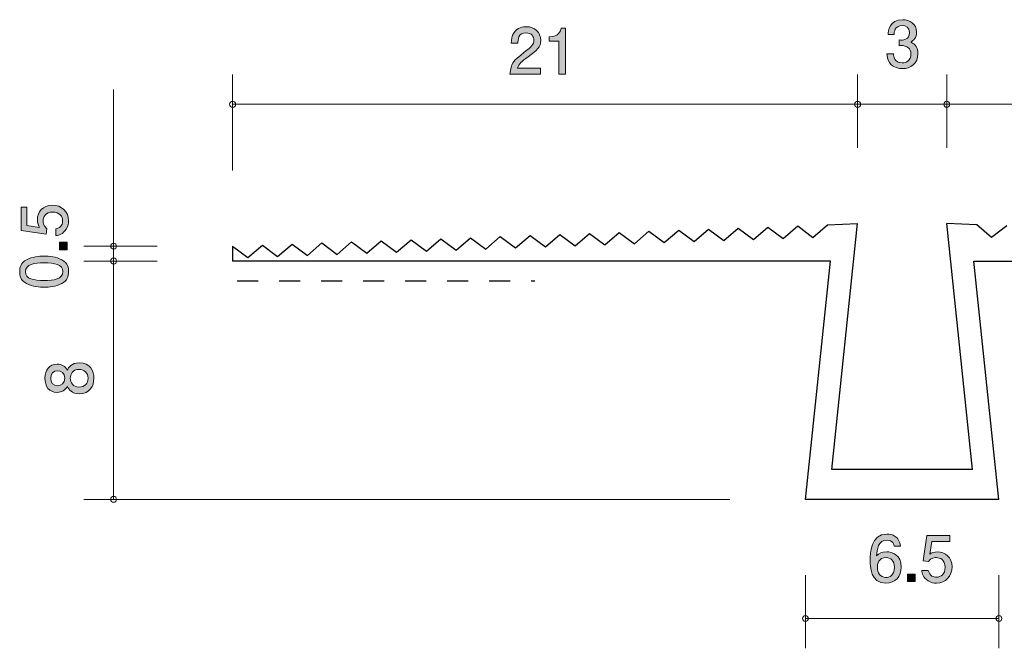
# Model space of a CAD drawing. Units: millimetres. Extents: x 73.6 to 133.3, y -159.5 to -138.4.
# Drawn here: x 73.6 to 106.7, y -159.5 to -138.4 of the extents above; entities that cross this region are included whole.
import ezdxf

# ---------------------------------------------------------------- set-up
doc = ezdxf.new("R2010")
doc.units = ezdxf.units.MM
doc.header["$MEASUREMENT"] = 0
doc.linetypes.add('AI-Linetype-0', pattern=[1.411111, 0.705556, -0.705556])
doc.layers.add('レイヤー 1', color=7, linetype='Continuous', lineweight=0)

# ---------------------------------------------------------------- blocks, each defined once
blk = doc.blocks.new('Block_1')
at = {"layer": 'レイヤー 1', "true_color": 0x231815, "transparency": 33554687}
h = blk.add_hatch(color=250, dxfattribs=at)
h.dxf.hatch_style = 2
edge = h.paths.add_edge_path()
edge.add_spline(control_points=[(75.248, -145.131), (75.248, -145.209), (75.231, -145.311), (75.168, -145.413), (75.057, -145.586), (74.926, -145.607), (74.819, -145.626), (74.819, -145.626), (74.819, -145.404), (74.819, -145.404), (75.017, -145.349), (75.047, -145.222), (75.047, -145.129), (75.047, -144.99), (74.948, -144.837), (74.715, -144.837), (74.459, -144.837), (74.389, -145.017), (74.389, -145.138), (74.389, -145.169), (74.389, -145.311), (74.518, -145.4), (74.518, -145.4), (74.499, -145.576), (74.499, -145.576), (74.499, -145.576), (73.653, -145.455), (73.653, -145.455), (73.653, -145.455), (73.653, -144.676), (73.653, -144.676), (73.653, -144.676), (73.848, -144.676), (73.848, -144.676), (73.848, -144.676), (73.848, -145.292), (73.848, -145.292), (73.848, -145.292), (74.271, -145.358), (74.271, -145.358), (74.237, -145.296), (74.197, -145.214), (74.197, -145.095), (74.197, -144.841), (74.383, -144.604), (74.696, -144.604), (75.013, -144.604), (75.248, -144.829), (75.248, -145.131)], knot_values=[0, 0, 0, 0, 1, 1, 1, 2, 2, 2, 3, 3, 3, 4, 4, 4, 5, 5, 5, 6, 6, 6, 7, 7, 7, 8, 8, 8, 9, 9, 9, 10, 10, 10, 11, 11, 11, 12, 12, 12, 13, 13, 13, 14, 14, 14, 15, 15, 15, 16, 16, 16, 16], degree=3, periodic=0)
h = blk.add_hatch(color=250, dxfattribs=at)
h.dxf.hatch_style = 2
edge = h.paths.add_edge_path()
edge.add_spline(control_points=[(75.197, -146.1), (75.197, -146.1), (74.945, -146.1), (74.945, -146.1), (74.945, -146.1), (74.945, -145.848), (74.945, -145.848), (74.945, -145.848), (75.197, -145.848), (75.197, -145.848), (75.197, -145.848), (75.197, -146.1), (75.197, -146.1)], knot_values=[0, 0, 0, 0, 1, 1, 1, 2, 2, 2, 3, 3, 3, 4, 4, 4, 4], degree=3, periodic=0)
h = blk.add_hatch(color=250, dxfattribs=at)
h.dxf.hatch_style = 2
edge = h.paths.add_edge_path()
edge.add_spline(control_points=[(73.797, -146.837), (73.797, -147.087), (74.08, -147.133), (74.425, -147.133), (74.744, -147.133), (75.053, -147.097), (75.053, -146.837), (75.053, -146.59), (74.772, -146.541), (74.425, -146.541), (74.106, -146.541), (73.797, -146.579), (73.797, -146.837)], knot_values=[0, 0, 0, 0, 1, 1, 1, 2, 2, 2, 3, 3, 3, 4, 4, 4, 4], degree=3, periodic=0)
edge = h.paths.add_edge_path()
edge.add_spline(control_points=[(75.019, -146.439), (75.229, -146.547), (75.248, -146.721), (75.248, -146.837), (75.248, -146.998), (75.201, -147.14), (75.019, -147.235), (74.825, -147.338), (74.588, -147.358), (74.425, -147.358), (74.281, -147.358), (74.029, -147.341), (73.83, -147.235), (73.627, -147.127), (73.604, -146.966), (73.604, -146.837), (73.604, -146.678), (73.649, -146.535), (73.83, -146.439), (74.023, -146.34), (74.251, -146.317), (74.425, -146.317), (74.596, -146.317), (74.827, -146.338), (75.019, -146.439)], knot_values=[0, 0, 0, 0, 1, 1, 1, 2, 2, 2, 3, 3, 3, 4, 4, 4, 5, 5, 5, 6, 6, 6, 7, 7, 7, 8, 8, 8, 8], degree=3, periodic=0)
at = {"layer": 'レイヤー 1'}
for points, knots in [([(75.248, -145.131), (75.248, -145.209), (75.231, -145.311), (75.168, -145.413), (75.057, -145.586), (74.926, -145.607), (74.819, -145.626), (74.819, -145.626), (74.819, -145.404), (74.819, -145.404), (75.017, -145.349), (75.047, -145.222), (75.047, -145.129), (75.047, -144.99), (74.948, -144.837), (74.715, -144.837), (74.459, -144.837), (74.389, -145.017), (74.389, -145.138), (74.389, -145.169), (74.389, -145.311), (74.518, -145.4), (74.518, -145.4), (74.499, -145.576), (74.499, -145.576), (74.499, -145.576), (73.653, -145.455), (73.653, -145.455), (73.653, -145.455), (73.653, -144.676), (73.653, -144.676), (73.653, -144.676), (73.848, -144.676), (73.848, -144.676), (73.848, -144.676), (73.848, -145.292), (73.848, -145.292), (73.848, -145.292), (74.271, -145.358), (74.271, -145.358), (74.237, -145.296), (74.197, -145.214), (74.197, -145.095), (74.197, -144.841), (74.383, -144.604), (74.696, -144.604), (75.013, -144.604), (75.248, -144.829), (75.248, -145.131)], [0, 0, 0, 0, 1, 1, 1, 2, 2, 2, 3, 3, 3, 4, 4, 4, 5, 5, 5, 6, 6, 6, 7, 7, 7, 8, 8, 8, 9, 9, 9, 10, 10, 10, 11, 11, 11, 12, 12, 12, 13, 13, 13, 14, 14, 14, 15, 15, 15, 16, 16, 16, 16]), ([(75.197, -146.1), (75.197, -146.1), (74.945, -146.1), (74.945, -146.1), (74.945, -146.1), (74.945, -145.848), (74.945, -145.848), (74.945, -145.848), (75.197, -145.848), (75.197, -145.848), (75.197, -145.848), (75.197, -146.1), (75.197, -146.1)], [0, 0, 0, 0, 1, 1, 1, 2, 2, 2, 3, 3, 3, 4, 4, 4, 4]), ([(75.019, -146.439), (75.229, -146.547), (75.248, -146.721), (75.248, -146.837), (75.248, -146.998), (75.201, -147.14), (75.019, -147.235), (74.825, -147.338), (74.588, -147.358), (74.425, -147.358), (74.281, -147.358), (74.029, -147.341), (73.83, -147.235), (73.627, -147.127), (73.604, -146.966), (73.604, -146.837), (73.604, -146.678), (73.649, -146.535), (73.83, -146.439), (74.023, -146.34), (74.251, -146.317), (74.425, -146.317), (74.596, -146.317), (74.827, -146.338), (75.019, -146.439)], [0, 0, 0, 0, 1, 1, 1, 2, 2, 2, 3, 3, 3, 4, 4, 4, 5, 5, 5, 6, 6, 6, 7, 7, 7, 8, 8, 8, 8]), ([(73.797, -146.837), (73.797, -147.087), (74.08, -147.133), (74.425, -147.133), (74.744, -147.133), (75.053, -147.097), (75.053, -146.837), (75.053, -146.59), (74.772, -146.541), (74.425, -146.541), (74.106, -146.541), (73.797, -146.579), (73.797, -146.837)], [0, 0, 0, 0, 1, 1, 1, 2, 2, 2, 3, 3, 3, 4, 4, 4, 4])]:
    blk.add_open_spline(points, degree=3, knots=knots, dxfattribs=at)
blk = doc.blocks.new('Block_0')
at = {"layer": 'レイヤー 1'}
blk.add_blockref('Block_1', (0, 0), dxfattribs=at)
blk = doc.blocks.new('Block_3')
at = {"layer": 'レイヤー 1', "true_color": 0x231815, "transparency": 33554687}
h = blk.add_hatch(color=250, dxfattribs=at)
h.dxf.hatch_style = 2
edge = h.paths.add_edge_path()
edge.add_spline(control_points=[(90.688, -139.625), (90.47, -139.784), (90.377, -139.858), (90.328, -140.001), (90.328, -140.001), (91.107, -140.001), (91.107, -140.001), (91.107, -140.001), (91.107, -140.207), (91.107, -140.207), (91.107, -140.207), (90.079, -140.207), (90.079, -140.207), (90.11, -139.849), (90.176, -139.771), (90.561, -139.472), (90.817, -139.274), (90.882, -139.206), (90.882, -139.069), (90.882, -138.95), (90.811, -138.819), (90.614, -138.819), (90.354, -138.819), (90.345, -139.049), (90.341, -139.166), (90.341, -139.166), (90.117, -139.166), (90.117, -139.166), (90.125, -139.039), (90.136, -138.927), (90.216, -138.808), (90.326, -138.648), (90.512, -138.614), (90.629, -138.614), (90.906, -138.614), (91.113, -138.798), (91.113, -139.071), (91.113, -139.299), (90.997, -139.399), (90.688, -139.625)], knot_values=[0, 0, 0, 0, 1, 1, 1, 2, 2, 2, 3, 3, 3, 4, 4, 4, 5, 5, 5, 6, 6, 6, 7, 7, 7, 8, 8, 8, 9, 9, 9, 10, 10, 10, 11, 11, 11, 12, 12, 12, 13, 13, 13, 13], degree=3, periodic=0)
h = blk.add_hatch(color=250, dxfattribs=at)
h.dxf.hatch_style = 2
edge = h.paths.add_edge_path()
edge.add_spline(control_points=[(91.723, -140.207), (91.723, -140.207), (91.723, -139.102), (91.723, -139.102), (91.723, -139.102), (91.393, -139.102), (91.393, -139.102), (91.393, -139.102), (91.393, -138.954), (91.393, -138.954), (91.725, -138.939), (91.772, -138.777), (91.801, -138.662), (91.801, -138.662), (91.947, -138.662), (91.947, -138.662), (91.947, -138.662), (91.947, -140.207), (91.947, -140.207), (91.947, -140.207), (91.723, -140.207), (91.723, -140.207)], knot_values=[0, 0, 0, 0, 1, 1, 1, 2, 2, 2, 3, 3, 3, 4, 4, 4, 5, 5, 5, 6, 6, 6, 7, 7, 7, 7], degree=3, periodic=0)
at = {"layer": 'レイヤー 1'}
for points, knots in [([(90.688, -139.625), (90.47, -139.784), (90.377, -139.858), (90.328, -140.001), (90.328, -140.001), (91.107, -140.001), (91.107, -140.001), (91.107, -140.001), (91.107, -140.207), (91.107, -140.207), (91.107, -140.207), (90.079, -140.207), (90.079, -140.207), (90.11, -139.849), (90.176, -139.771), (90.561, -139.472), (90.817, -139.274), (90.882, -139.206), (90.882, -139.069), (90.882, -138.95), (90.811, -138.819), (90.614, -138.819), (90.354, -138.819), (90.345, -139.049), (90.341, -139.166), (90.341, -139.166), (90.117, -139.166), (90.117, -139.166), (90.125, -139.039), (90.136, -138.927), (90.216, -138.808), (90.326, -138.648), (90.512, -138.614), (90.629, -138.614), (90.906, -138.614), (91.113, -138.798), (91.113, -139.071), (91.113, -139.299), (90.997, -139.399), (90.688, -139.625)], [0, 0, 0, 0, 1, 1, 1, 2, 2, 2, 3, 3, 3, 4, 4, 4, 5, 5, 5, 6, 6, 6, 7, 7, 7, 8, 8, 8, 9, 9, 9, 10, 10, 10, 11, 11, 11, 12, 12, 12, 13, 13, 13, 13]), ([(91.723, -140.207), (91.723, -140.207), (91.723, -139.102), (91.723, -139.102), (91.723, -139.102), (91.393, -139.102), (91.393, -139.102), (91.393, -139.102), (91.393, -138.954), (91.393, -138.954), (91.725, -138.939), (91.772, -138.777), (91.801, -138.662), (91.801, -138.662), (91.947, -138.662), (91.947, -138.662), (91.947, -138.662), (91.947, -140.207), (91.947, -140.207), (91.947, -140.207), (91.723, -140.207), (91.723, -140.207)], [0, 0, 0, 0, 1, 1, 1, 2, 2, 2, 3, 3, 3, 4, 4, 4, 5, 5, 5, 6, 6, 6, 7, 7, 7, 7])]:
    blk.add_open_spline(points, degree=3, knots=knots, dxfattribs=at)
blk = doc.blocks.new('Block_2')
at = {"layer": 'レイヤー 1'}
blk.add_blockref('Block_3', (0, 0), dxfattribs=at)
blk = doc.blocks.new('Block_4')
at = {"layer": 'レイヤー 1', "true_color": 0x231815, "transparency": 33554687}
h = blk.add_hatch(color=250, dxfattribs=at)
h.dxf.hatch_style = 2
edge = h.paths.add_edge_path()
edge.add_spline(control_points=[(75.305, -150.415), (75.305, -150.559), (75.391, -150.712), (75.595, -150.712), (75.8, -150.712), (75.901, -150.584), (75.901, -150.415), (75.901, -150.229), (75.779, -150.119), (75.601, -150.119), (75.379, -150.119), (75.305, -150.282), (75.305, -150.415)], knot_values=[0, 0, 0, 0, 1, 1, 1, 2, 2, 2, 3, 3, 3, 4, 4, 4, 4], degree=3, periodic=0)
edge = h.paths.add_edge_path()
edge.add_spline(control_points=[(74.645, -150.415), (74.645, -150.58), (74.74, -150.665), (74.875, -150.665), (74.998, -150.665), (75.117, -150.593), (75.117, -150.415), (75.117, -150.238), (74.998, -150.166), (74.875, -150.166), (74.74, -150.166), (74.645, -150.252), (74.645, -150.415)], knot_values=[0, 0, 0, 0, 1, 1, 1, 2, 2, 2, 3, 3, 3, 4, 4, 4, 4], degree=3, periodic=0)
edge = h.paths.add_edge_path()
edge.add_spline(control_points=[(76.096, -150.415), (76.096, -150.682), (75.958, -150.936), (75.609, -150.936), (75.353, -150.936), (75.258, -150.794), (75.197, -150.688), (75.138, -150.813), (75.023, -150.889), (74.863, -150.889), (74.588, -150.889), (74.452, -150.69), (74.452, -150.415), (74.452, -150.132), (74.596, -149.941), (74.863, -149.941), (75.023, -149.941), (75.138, -150.02), (75.197, -150.144), (75.248, -150.056), (75.343, -149.897), (75.605, -149.897), (75.98, -149.897), (76.096, -150.176), (76.096, -150.415)], knot_values=[0, 0, 0, 0, 1, 1, 1, 2, 2, 2, 3, 3, 3, 4, 4, 4, 5, 5, 5, 6, 6, 6, 7, 7, 7, 8, 8, 8, 8], degree=3, periodic=0)
at = {"layer": 'レイヤー 1'}
for points, knots in [([(76.096, -150.415), (76.096, -150.682), (75.958, -150.936), (75.609, -150.936), (75.353, -150.936), (75.258, -150.794), (75.197, -150.688), (75.138, -150.813), (75.023, -150.889), (74.863, -150.889), (74.588, -150.889), (74.452, -150.69), (74.452, -150.415), (74.452, -150.132), (74.596, -149.941), (74.863, -149.941), (75.023, -149.941), (75.138, -150.02), (75.197, -150.144), (75.248, -150.056), (75.343, -149.897), (75.605, -149.897), (75.98, -149.897), (76.096, -150.176), (76.096, -150.415)], [0, 0, 0, 0, 1, 1, 1, 2, 2, 2, 3, 3, 3, 4, 4, 4, 5, 5, 5, 6, 6, 6, 7, 7, 7, 8, 8, 8, 8]), ([(74.645, -150.415), (74.645, -150.58), (74.74, -150.665), (74.875, -150.665), (74.998, -150.665), (75.117, -150.593), (75.117, -150.415), (75.117, -150.238), (74.998, -150.166), (74.875, -150.166), (74.74, -150.166), (74.645, -150.252), (74.645, -150.415)], [0, 0, 0, 0, 1, 1, 1, 2, 2, 2, 3, 3, 3, 4, 4, 4, 4]), ([(75.305, -150.415), (75.305, -150.559), (75.391, -150.712), (75.595, -150.712), (75.8, -150.712), (75.901, -150.584), (75.901, -150.415), (75.901, -150.229), (75.779, -150.119), (75.601, -150.119), (75.379, -150.119), (75.305, -150.282), (75.305, -150.415)], [0, 0, 0, 0, 1, 1, 1, 2, 2, 2, 3, 3, 3, 4, 4, 4, 4])]:
    blk.add_open_spline(points, degree=3, knots=knots, dxfattribs=at)
blk = doc.blocks.new('Block_7')
at = {"layer": 'レイヤー 1', "true_color": 0x231815, "transparency": 33554687}
h = blk.add_hatch(color=250, dxfattribs=at)
h.dxf.hatch_style = 2
edge = h.paths.add_edge_path()
edge.add_spline(control_points=[(103.265, -140.022), (103.17, -140.022), (102.952, -140.001), (102.827, -139.815), (102.753, -139.703), (102.749, -139.604), (102.744, -139.519), (102.744, -139.519), (102.965, -139.519), (102.965, -139.519), (102.967, -139.593), (102.977, -139.828), (103.261, -139.828), (103.398, -139.828), (103.551, -139.758), (103.551, -139.529), (103.551, -139.413), (103.512, -139.364), (103.481, -139.333), (103.407, -139.259), (103.29, -139.246), (103.235, -139.246), (103.216, -139.246), (103.18, -139.248), (103.153, -139.252), (103.153, -139.252), (103.153, -139.058), (103.153, -139.058), (103.191, -139.064), (103.233, -139.066), (103.24, -139.066), (103.305, -139.066), (103.504, -139.045), (103.504, -138.808), (103.504, -138.63), (103.373, -138.575), (103.263, -138.575), (102.998, -138.575), (102.99, -138.808), (102.986, -138.88), (102.986, -138.88), (102.782, -138.88), (102.782, -138.88), (102.791, -138.755), (102.819, -138.379), (103.275, -138.379), (103.5, -138.379), (103.741, -138.506), (103.741, -138.802), (103.741, -138.988), (103.646, -139.07), (103.546, -139.132), (103.607, -139.159), (103.789, -139.24), (103.789, -139.517), (103.789, -139.855), (103.542, -140.022), (103.265, -140.022)], knot_values=[0, 0, 0, 0, 1, 1, 1, 2, 2, 2, 3, 3, 3, 4, 4, 4, 5, 5, 5, 6, 6, 6, 7, 7, 7, 8, 8, 8, 9, 9, 9, 10, 10, 10, 11, 11, 11, 12, 12, 12, 13, 13, 13, 14, 14, 14, 15, 15, 15, 16, 16, 16, 17, 17, 17, 18, 18, 18, 19, 19, 19, 19], degree=3, periodic=0)
at = {"layer": 'レイヤー 1'}
blk.add_open_spline([(103.265, -140.022), (103.17, -140.022), (102.952, -140.001), (102.827, -139.815), (102.753, -139.703), (102.749, -139.604), (102.744, -139.519), (102.744, -139.519), (102.965, -139.519), (102.965, -139.519), (102.967, -139.593), (102.977, -139.828), (103.261, -139.828), (103.398, -139.828), (103.551, -139.758), (103.551, -139.529), (103.551, -139.413), (103.512, -139.364), (103.481, -139.333), (103.407, -139.259), (103.29, -139.246), (103.235, -139.246), (103.216, -139.246), (103.18, -139.248), (103.153, -139.252), (103.153, -139.252), (103.153, -139.058), (103.153, -139.058), (103.191, -139.064), (103.233, -139.066), (103.24, -139.066), (103.305, -139.066), (103.504, -139.045), (103.504, -138.808), (103.504, -138.63), (103.373, -138.575), (103.263, -138.575), (102.998, -138.575), (102.99, -138.808), (102.986, -138.88), (102.986, -138.88), (102.782, -138.88), (102.782, -138.88), (102.791, -138.755), (102.819, -138.379), (103.275, -138.379), (103.5, -138.379), (103.741, -138.506), (103.741, -138.802), (103.741, -138.988), (103.646, -139.07), (103.546, -139.132), (103.607, -139.159), (103.789, -139.24), (103.789, -139.517), (103.789, -139.855), (103.542, -140.022), (103.265, -140.022)], degree=3, knots=[0, 0, 0, 0, 1, 1, 1, 2, 2, 2, 3, 3, 3, 4, 4, 4, 5, 5, 5, 6, 6, 6, 7, 7, 7, 8, 8, 8, 9, 9, 9, 10, 10, 10, 11, 11, 11, 12, 12, 12, 13, 13, 13, 14, 14, 14, 15, 15, 15, 16, 16, 16, 17, 17, 17, 18, 18, 18, 19, 19, 19, 19], dxfattribs=at)
blk = doc.blocks.new('Block_9')
at = {"layer": 'レイヤー 1', "true_color": 0x231815, "transparency": 33554687}
h = blk.add_hatch(color=250, dxfattribs=at)
h.dxf.hatch_style = 2
edge = h.paths.add_edge_path()
edge.add_spline(control_points=[(102.724, -156.436), (102.462, -156.436), (102.424, -156.648), (102.424, -156.764), (102.424, -156.94), (102.519, -157.103), (102.703, -157.103), (102.824, -157.103), (103, -157.044), (103, -156.758), (103, -156.534), (102.86, -156.436), (102.724, -156.436)], knot_values=[0, 0, 0, 0, 1, 1, 1, 2, 2, 2, 3, 3, 3, 4, 4, 4, 4], degree=3, periodic=0)
edge = h.paths.add_edge_path()
edge.add_spline(control_points=[(102.708, -157.295), (102.191, -157.295), (102.183, -156.741), (102.183, -156.527), (102.183, -156.297), (102.202, -155.649), (102.746, -155.649), (102.919, -155.649), (103.164, -155.719), (103.203, -156.051), (103.203, -156.051), (102.989, -156.051), (102.989, -156.051), (102.978, -155.994), (102.947, -155.846), (102.744, -155.846), (102.452, -155.846), (102.411, -156.174), (102.399, -156.379), (102.492, -156.301), (102.559, -156.242), (102.741, -156.242), (102.921, -156.242), (103.224, -156.35), (103.224, -156.756), (103.224, -157.075), (103.025, -157.295), (102.708, -157.295)], knot_values=[0, 0, 0, 0, 1, 1, 1, 2, 2, 2, 3, 3, 3, 4, 4, 4, 5, 5, 5, 6, 6, 6, 7, 7, 7, 8, 8, 8, 9, 9, 9, 9], degree=3, periodic=0)
h = blk.add_hatch(color=250, dxfattribs=at)
h.dxf.hatch_style = 2
edge = h.paths.add_edge_path()
edge.add_spline(control_points=[(104.409, -157.295), (104.331, -157.295), (104.229, -157.278), (104.128, -157.215), (103.955, -157.105), (103.933, -156.974), (103.914, -156.866), (103.914, -156.866), (104.136, -156.866), (104.136, -156.866), (104.191, -157.065), (104.318, -157.094), (104.412, -157.094), (104.551, -157.094), (104.703, -156.995), (104.703, -156.762), (104.703, -156.506), (104.524, -156.436), (104.403, -156.436), (104.371, -156.436), (104.229, -156.436), (104.141, -156.565), (104.141, -156.565), (103.965, -156.547), (103.965, -156.547), (103.965, -156.547), (104.086, -155.7), (104.086, -155.7), (104.086, -155.7), (104.864, -155.7), (104.864, -155.7), (104.864, -155.7), (104.864, -155.895), (104.864, -155.895), (104.864, -155.895), (104.249, -155.895), (104.249, -155.895), (104.249, -155.895), (104.183, -156.318), (104.183, -156.318), (104.244, -156.284), (104.327, -156.244), (104.445, -156.244), (104.699, -156.244), (104.936, -156.43), (104.936, -156.743), (104.936, -157.061), (104.712, -157.295), (104.409, -157.295)], knot_values=[0, 0, 0, 0, 1, 1, 1, 2, 2, 2, 3, 3, 3, 4, 4, 4, 5, 5, 5, 6, 6, 6, 7, 7, 7, 8, 8, 8, 9, 9, 9, 10, 10, 10, 11, 11, 11, 12, 12, 12, 13, 13, 13, 14, 14, 14, 15, 15, 15, 16, 16, 16, 16], degree=3, periodic=0)
h = blk.add_hatch(color=250, dxfattribs=at)
h.dxf.hatch_style = 2
edge = h.paths.add_edge_path()
edge.add_spline(control_points=[(103.44, -157.244), (103.44, -157.244), (103.44, -156.993), (103.44, -156.993), (103.44, -156.993), (103.692, -156.993), (103.692, -156.993), (103.692, -156.993), (103.692, -157.244), (103.692, -157.244), (103.692, -157.244), (103.44, -157.244), (103.44, -157.244)], knot_values=[0, 0, 0, 0, 1, 1, 1, 2, 2, 2, 3, 3, 3, 4, 4, 4, 4], degree=3, periodic=0)
at = {"layer": 'レイヤー 1'}
for points, knots in [([(102.708, -157.295), (102.191, -157.295), (102.183, -156.741), (102.183, -156.527), (102.183, -156.297), (102.202, -155.649), (102.746, -155.649), (102.919, -155.649), (103.164, -155.719), (103.203, -156.051), (103.203, -156.051), (102.989, -156.051), (102.989, -156.051), (102.978, -155.994), (102.947, -155.846), (102.744, -155.846), (102.452, -155.846), (102.411, -156.174), (102.399, -156.379), (102.492, -156.301), (102.559, -156.242), (102.741, -156.242), (102.921, -156.242), (103.224, -156.35), (103.224, -156.756), (103.224, -157.075), (103.025, -157.295), (102.708, -157.295)], [0, 0, 0, 0, 1, 1, 1, 2, 2, 2, 3, 3, 3, 4, 4, 4, 5, 5, 5, 6, 6, 6, 7, 7, 7, 8, 8, 8, 9, 9, 9, 9]), ([(104.409, -157.295), (104.331, -157.295), (104.229, -157.278), (104.128, -157.215), (103.955, -157.105), (103.933, -156.974), (103.914, -156.866), (103.914, -156.866), (104.136, -156.866), (104.136, -156.866), (104.191, -157.065), (104.318, -157.094), (104.412, -157.094), (104.551, -157.094), (104.703, -156.995), (104.703, -156.762), (104.703, -156.506), (104.524, -156.436), (104.403, -156.436), (104.371, -156.436), (104.229, -156.436), (104.141, -156.565), (104.141, -156.565), (103.965, -156.547), (103.965, -156.547), (103.965, -156.547), (104.086, -155.7), (104.086, -155.7), (104.086, -155.7), (104.864, -155.7), (104.864, -155.7), (104.864, -155.7), (104.864, -155.895), (104.864, -155.895), (104.864, -155.895), (104.249, -155.895), (104.249, -155.895), (104.249, -155.895), (104.183, -156.318), (104.183, -156.318), (104.244, -156.284), (104.327, -156.244), (104.445, -156.244), (104.699, -156.244), (104.936, -156.43), (104.936, -156.743), (104.936, -157.061), (104.712, -157.295), (104.409, -157.295)], [0, 0, 0, 0, 1, 1, 1, 2, 2, 2, 3, 3, 3, 4, 4, 4, 5, 5, 5, 6, 6, 6, 7, 7, 7, 8, 8, 8, 9, 9, 9, 10, 10, 10, 11, 11, 11, 12, 12, 12, 13, 13, 13, 14, 14, 14, 15, 15, 15, 16, 16, 16, 16]), ([(102.724, -156.436), (102.462, -156.436), (102.424, -156.648), (102.424, -156.764), (102.424, -156.94), (102.519, -157.103), (102.703, -157.103), (102.824, -157.103), (103, -157.044), (103, -156.758), (103, -156.534), (102.86, -156.436), (102.724, -156.436)], [0, 0, 0, 0, 1, 1, 1, 2, 2, 2, 3, 3, 3, 4, 4, 4, 4]), ([(103.44, -157.244), (103.44, -157.244), (103.44, -156.993), (103.44, -156.993), (103.44, -156.993), (103.692, -156.993), (103.692, -156.993), (103.692, -156.993), (103.692, -157.244), (103.692, -157.244), (103.692, -157.244), (103.44, -157.244), (103.44, -157.244)], [0, 0, 0, 0, 1, 1, 1, 2, 2, 2, 3, 3, 3, 4, 4, 4, 4])]:
    blk.add_open_spline(points, degree=3, knots=knots, dxfattribs=at)
blk = doc.blocks.new('Block_8')
at = {"layer": 'レイヤー 1'}
blk.add_blockref('Block_9', (0, 0), dxfattribs=at)

msp = doc.modelspace()

# ---------------------------------------------------------------- linework, layer by layer
at = {"layer": 'レイヤー 1', "color": 250, "lineweight": 9, "true_color": 0x231815}
for p, q in [((80.759, -143.441), (80.759, -140.219)), ((101.76, -142.679), (101.76, -140.219)), ((104.757, -142.679), (104.757, -140.219)), ((76.759, -145.981), (76.759, -140.723)), ((80.759, -141.219), (101.76, -141.219)), ((101.76, -141.219), (104.757, -141.219)), ((104.757, -141.219), (125.758, -141.219)), ((78.219, -145.981), (75.759, -145.981)), ((76.759, -145.981), (76.759, -146.481)), ((78.219, -146.481), (75.759, -146.481)), ((76.759, -146.481), (76.759, -154.481)), ((97.468, -154.481), (75.759, -154.481)), ((100.009, -157.021), (100.009, -159.481)), ((106.508, -157.021), (106.508, -159.481)), ((106.508, -158.481), (100.009, -158.481))]:
    msp.add_line(p, q, dxfattribs=at)
at = {"layer": 'レイヤー 1', "color": 250, "lineweight": 25, "true_color": 0x231815}
for p, q in [((100.746, -145.267), (101.76, -145.219)), ((100.891, -153.481), (101.76, -145.219)), ((105.626, -153.481), (104.757, -145.219)), ((105.771, -145.267), (104.757, -145.219)), ((92.266, -145.971), (92.751, -145.552)), ((92.751, -145.552), (93.264, -145.935)), ((93.264, -145.935), (93.75, -145.517)), ((93.75, -145.517), (94.264, -145.899)), ((94.264, -145.899), (94.75, -145.481)), ((94.75, -145.481), (95.264, -145.863)), ((95.264, -145.863), (95.749, -145.446)), ((95.749, -145.446), (96.263, -145.827)), ((96.263, -145.827), (96.748, -145.41)), ((96.748, -145.41), (97.262, -145.792)), ((97.262, -145.792), (97.747, -145.374)), ((97.747, -145.374), (98.261, -145.756)), ((98.261, -145.756), (98.747, -145.339)), ((98.747, -145.339), (99.261, -145.72)), ((99.261, -145.72), (99.746, -145.303)), ((99.746, -145.303), (100.26, -145.685)), ((100.26, -145.685), (100.746, -145.267)), ((106.257, -145.685), (105.771, -145.267)), ((106.771, -145.303), (106.257, -145.685)), ((83.272, -146.292), (83.757, -145.874)), ((83.757, -145.874), (84.271, -146.256)), ((84.271, -146.256), (84.756, -145.838)), ((84.756, -145.838), (85.27, -146.22)), ((85.27, -146.22), (85.756, -145.802)), ((85.756, -145.802), (86.27, -146.184)), ((86.27, -146.184), (86.755, -145.767)), ((86.755, -145.767), (87.269, -146.149)), ((87.269, -146.149), (87.754, -145.731)), ((87.754, -145.731), (88.268, -146.113)), ((88.268, -146.113), (88.754, -145.696)), ((88.754, -145.696), (89.268, -146.077)), ((89.268, -146.077), (89.753, -145.66)), ((89.753, -145.66), (90.267, -146.042)), ((90.267, -146.042), (90.753, -145.624)), ((90.753, -145.624), (91.267, -146.006)), ((91.267, -146.006), (91.752, -145.588)), ((91.752, -145.588), (92.266, -145.971)), ((80.759, -145.981), (80.759, -146.481)), ((80.759, -145.981), (81.273, -146.363)), ((81.273, -146.363), (81.758, -145.945)), ((81.758, -145.945), (82.272, -146.327)), ((82.272, -146.327), (82.758, -145.909)), ((82.758, -145.909), (83.272, -146.292)), ((100.849, -146.481), (80.759, -146.481)), ((100.009, -154.481), (100.849, -146.481)), ((106.508, -154.481), (105.668, -146.481)), ((105.668, -146.481), (125.758, -146.481)), ((105.626, -153.481), (100.891, -153.481)), ((106.508, -154.481), (100.009, -154.481))]:
    msp.add_line(p, q, dxfattribs=at)
at = {"layer": 'レイヤー 1', "color": 154, "linetype": 'AI-Linetype-0', "lineweight": 25, "true_color": 0x005bac}
msp.add_line((80.91, -147.142), (90.909, -147.142), dxfattribs=at)
at = {"layer": 'レイヤー 1', "color": 250, "lineweight": 9, "true_color": 0x231815}
msp.add_circle((106.508, -158.481), 0.0999, dxfattribs=at)
for points in [[(80.859, -141.219), (80.859, -141.163), (80.814, -141.118), (80.759, -141.118), (80.704, -141.118), (80.659, -141.163), (80.659, -141.219), (80.659, -141.274), (80.704, -141.319), (80.759, -141.319), (80.814, -141.319), (80.859, -141.274), (80.859, -141.219)], [(101.86, -141.219), (101.86, -141.163), (101.815, -141.118), (101.76, -141.118), (101.705, -141.118), (101.66, -141.163), (101.66, -141.219), (101.66, -141.274), (101.705, -141.319), (101.76, -141.319), (101.815, -141.319), (101.86, -141.274), (101.86, -141.219)], [(104.857, -141.219), (104.857, -141.163), (104.813, -141.118), (104.757, -141.118), (104.702, -141.118), (104.657, -141.163), (104.657, -141.219), (104.657, -141.274), (104.702, -141.319), (104.757, -141.319), (104.813, -141.319), (104.857, -141.274), (104.857, -141.219)], [(76.859, -145.981), (76.859, -145.926), (76.814, -145.881), (76.759, -145.881), (76.704, -145.881), (76.659, -145.926), (76.659, -145.981), (76.659, -146.036), (76.704, -146.081), (76.759, -146.081), (76.814, -146.081), (76.859, -146.036), (76.859, -145.981)], [(76.859, -146.481), (76.859, -146.426), (76.814, -146.381), (76.759, -146.381), (76.704, -146.381), (76.659, -146.426), (76.659, -146.481), (76.659, -146.536), (76.704, -146.581), (76.759, -146.581), (76.814, -146.581), (76.859, -146.536), (76.859, -146.481)], [(76.859, -154.481), (76.859, -154.426), (76.814, -154.381), (76.759, -154.381), (76.704, -154.381), (76.659, -154.426), (76.659, -154.481), (76.659, -154.536), (76.704, -154.581), (76.759, -154.581), (76.814, -154.581), (76.859, -154.536), (76.859, -154.481)], [(100.109, -158.481), (100.109, -158.426), (100.064, -158.381), (100.009, -158.381), (99.953, -158.381), (99.908, -158.426), (99.908, -158.481), (99.908, -158.536), (99.953, -158.581), (100.009, -158.581), (100.064, -158.581), (100.109, -158.536), (100.109, -158.481)]]:
    msp.add_open_spline(points, degree=3, knots=[0, 0, 0, 0, 1, 1, 1, 2, 2, 2, 3, 3, 3, 4, 4, 4, 4], dxfattribs=at)

# ---------------------------------------------------------------- block references
at = {"layer": 'レイヤー 1'}
for name in ['Block_2', 'Block_7', 'Block_0', 'Block_4', 'Block_8']:
    msp.add_blockref(name, (0, 0), dxfattribs=at)

doc.saveas('drawing.dxf')
